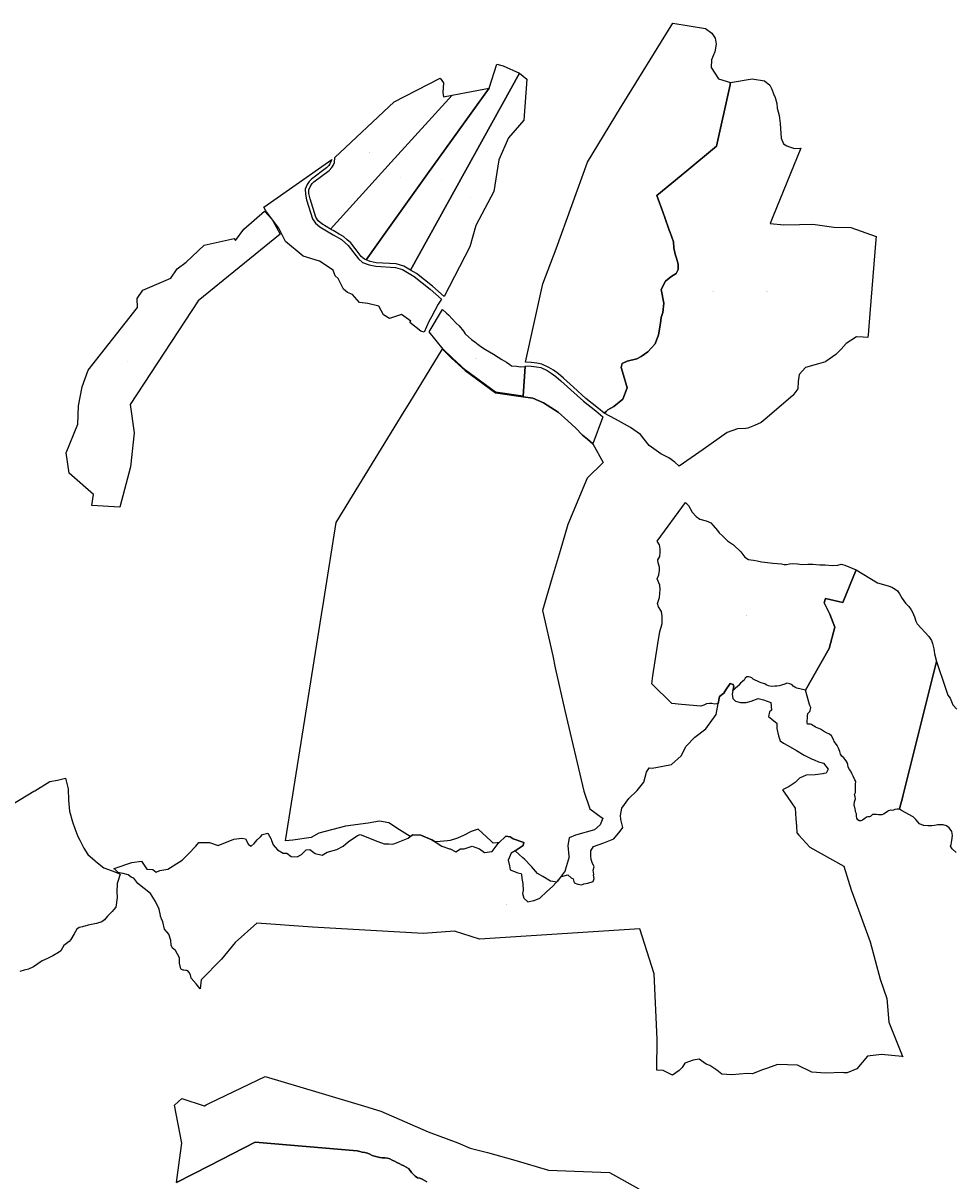
# Model space of a CAD drawing. Units: metres. Extents: x 450919 to 511411, y 9981695 to 10026879.
# Drawn here: x 463422 to 465988, y 10014697 to 10017888 of the extents above; entities that cross this region are included whole.
import ezdxf
from ezdxf.enums import TextEntityAlignment as Align

# ---------------------------------------------------------------- set-up
doc = ezdxf.new("R2010")
doc.units = ezdxf.units.M
doc.header["$MEASUREMENT"] = 0
doc.layers.add('CLAVE_LA_DELICIA', color=7, linetype='Continuous')
doc.layers.add('LOTE_LA_DELICIA', color=5, linetype='Continuous')
doc.styles.add('Arial', font='arial.ttf')

msp = doc.modelspace()

# ---------------------------------------------------------------- linework, layer by layer
at = {"layer": 'LOTE_LA_DELICIA'}
for points in [[(465029.0636, 10016817.7145), (465023.9211, 10016812.7814), (465007.9799, 10016826.5213), (464973.2949, 10016853.3759), (464939.1929, 10016884.5455), (464911.2011, 10016909.2989), (464897.4875, 10016921.7147), (464883.9901, 10016931.7101), (464871.3861, 10016939.4707), (464852.2923, 10016948.4323), (464837.9695, 10016951.2557), (464823.0811, 10016952.7615), (464807.2221, 10016954.0721), (464854.2353, 10017169.9673), (464891.2141, 10017266.3351), (464977.9421, 10017504.8411), (465069.0621, 10017654.8371), (465213.3901, 10017888.4501), (465258.2701, 10017881.1451), (465303.1501, 10017873.8401), (465320.9479, 10017860.6863), (465329.6415, 10017847.1419), (465332.9073, 10017830.2463), (465328.4543, 10017809.4983), (465319.2505, 10017786.9717), (465318.9627, 10017766.5263), (465339.4489, 10017734.9665), (465372.2301, 10017725.0304), (465372.0757, 10017724.3233), (465371.8788, 10017723.4217), (465371.7598, 10017722.8769), (465371.581, 10017722.0579), (465371.3707, 10017721.0951), (465370.7647, 10017718.3201), (465368.8768, 10017709.6749), (465333.8961, 10017549.4882), (465251.6289, 10017481.3544), (465169.3617, 10017413.2204), (465186.2146, 10017365.6866), (465190.986, 10017352.2285), (465203.2507, 10017317.6358), (465205.351, 10017311.7118), (465214.4641, 10017286.0082), (465215.8267, 10017269.124), (465219.8409, 10017251.6462), (465223.2553, 10017240.1756), (465227.4919, 10017224.3637), (465227.4919, 10017209.6652), (465222.4933, 10017198.0146), (465207.8419, 10017189.3292), (465192.7179, 10017177.1888), (465180.8935, 10017154.3224), (465188.5667, 10017116.1517), (465185.9143, 10017090.5732), (465181.3481, 10017076.9258), (465178.9875, 10017061.0368), (465173.1845, 10017029.0956), (465164.1277, 10017004.7386), (465144.3323, 10016982.1147), (465125.9485, 10016969.4949), (465113.7389, 10016963.1858), (465087.3059, 10016956.5648), (465073.6843, 10016949.8462), (465070.4891, 10016939.0964), (465076.6894, 10016917.9153), (465086.7171, 10016883.3294), (465074.8767, 10016851.7016), (465050.3981, 10016831.3021), (465034.2061, 10016822.6476)], [(464790.6709, 10017750.2743), (464490.0733, 10017207.4873), (464471.3371, 10017218.6985), (464449.8707, 10017224.4715), (464395.4411, 10017227.9265), (464378.6095, 10017231.5195), (464367.1021, 10017235.8947), (464421.6829, 10017312.0501), (464536.7958, 10017472.6644), (464706.4895, 10017709.4341), (464727.5291, 10017775.3401), (464745.4833, 10017770.8027)], [(464652.9149, 10017271.8585), (464582.3255, 10017135.0087), (464550.4167, 10017163.1373), (464505.9039, 10017198.0147), (464490.0733, 10017207.4873), (464790.6709, 10017750.2743), (464810.4611, 10017734.3933), (464802.3997, 10017621.0199), (464759.4909, 10017572.2429), (464733.6331, 10017511.5169), (464719.2881, 10017424.3523), (464669.6219, 10017330.3853)], [(464578.4445, 10017697.6967), (464580.5993, 10017685.1797), (464604.8931, 10017689.8601), (464436.4739, 10017505.6551), (464269.2123, 10017320.7537), (464245.4039, 10017335.0745), (464235.5631, 10017343.3815), (464228.9807, 10017353.2649), (464212.9215, 10017403.7179), (464209.7511, 10017418.4659), (464209.3727, 10017428.5257), (464213.8429, 10017439.0321), (464218.5851, 10017446.1739), (464223.1615, 10017451.1927), (464265.0723, 10017482.1971), (464272.5723, 10017490.4725), (464276.1085, 10017496.3527), (464279.7957, 10017504.3913), (464281.1795, 10017518.2941), (464444.2671, 10017671.3237), (464571.3063, 10017736.5757), (464580.7893, 10017724.0545)], [(464421.6829, 10017312.0501), (464367.1021, 10017235.8947), (464364.9283, 10017236.7211), (464362.5495, 10017237.6255), (464357.9569, 10017241.6163), (464353.7931, 10017245.2343), (464348.3339, 10017252.3833), (464339.6197, 10017263.7945), (464327.9969, 10017279.0147), (464325.4463, 10017282.3545), (464315.4071, 10017291.2993), (464305.3677, 10017300.2441), (464293.2317, 10017306.9251), (464281.0957, 10017313.6059), (464276.1961, 10017316.5531), (464272.1727, 10017318.9731), (464269.2123, 10017320.7537), (464436.4739, 10017505.6551), (464604.8931, 10017689.8601), (464643.5445, 10017697.3069), (464706.4895, 10017709.4341), (464536.7958, 10017472.6644)], [(465535.1622, 10017547.4924), (465548.7285, 10017542.7813), (465566.0045, 10017544.1479), (465488.5157, 10017354.503), (465481.1503, 10017336.4769), (465518.9935, 10017332.7723), (465562.0311, 10017333.1427), (465598.7605, 10017334.2539), (465657.1201, 10017326.2051), (465703.5301, 10017325.4101), (465773.7001, 10017300.7151), (465773.0072, 10017292.2316), (465756.3148, 10017087.8724), (465751.5189, 10017029.1582), (465750.9343, 10017022.0017), (465738.2753, 10017022.8243), (465719.1325, 10017024.0683), (465691.0947, 10017004.8727), (465676.9401, 10016989.7073), (465672.4895, 10016984.9389), (465662.7855, 10016974.5419), (465634.949, 10016955.321), (465634.4451, 10016954.9731), (465615.0465, 10016949.2989), (465578.6297, 10016938.6745), (465561.6127, 10016919.7963), (465559.0515, 10016900.8735), (465557.3059, 10016880.0027), (465544.0657, 10016861.5707), (465467.6108, 10016796.8179), (465456.6377, 10016787.5243), (465438.2151, 10016779.6047), (465419.7925, 10016771.6849), (465413.0062, 10016771.2009), (465391.8255, 10016769.6902), (465391.1341, 10016769.6409), (465363.2193, 10016759.5319), (465296.7549, 10016713.1407), (465230.2907, 10016666.7495), (465218.4301, 10016678.5201), (465201.9129, 10016689.7203), (465179.9657, 10016701.4699), (465148.1301, 10016723.7101), (465123.9847, 10016754.7615), (465096.6665, 10016773.9231), (465054.7017, 10016796.4935), (465023.9211, 10016812.7814), (465029.0636, 10016817.7145), (465034.2061, 10016822.6476), (465050.3981, 10016831.3021), (465074.8767, 10016851.7016), (465086.7171, 10016883.3294), (465076.6894, 10016917.9153), (465070.4891, 10016939.0964), (465073.6843, 10016949.8462), (465087.3059, 10016956.5648), (465113.7389, 10016963.1858), (465125.9485, 10016969.4949), (465144.3323, 10016982.1147), (465164.1277, 10017004.7386), (465173.1845, 10017029.0956), (465178.9875, 10017061.0368), (465181.3481, 10017076.9258), (465185.9143, 10017090.5732), (465188.5667, 10017116.1517), (465180.8935, 10017154.3224), (465192.7179, 10017177.1888), (465207.8419, 10017189.3292), (465222.4933, 10017198.0146), (465227.4919, 10017209.6652), (465227.4919, 10017224.3637), (465223.2553, 10017240.1756), (465219.8409, 10017251.6462), (465215.8267, 10017269.124), (465214.4641, 10017286.0082), (465205.351, 10017311.7118), (465203.2507, 10017317.6358), (465190.986, 10017352.2285), (465186.2146, 10017365.6866), (465169.3617, 10017413.2204), (465251.6289, 10017481.3544), (465333.8961, 10017549.4882), (465368.8768, 10017709.6749), (465370.7647, 10017718.3201), (465371.3707, 10017721.0951), (465371.581, 10017722.0579), (465371.7598, 10017722.8769), (465371.8788, 10017723.4217), (465372.0757, 10017724.3233), (465372.2301, 10017725.0304), (465431.8211, 10017734.9139), (465466.2299, 10017729.1313), (465480.5593, 10017717.1795), (465485.6339, 10017706.1149), (465490.7991, 10017693.4005), (465495.3311, 10017683.8437), (465499.6959, 10017667.2455), (465501.1437, 10017653.7639), (465506.6153, 10017634.0545), (465508.8241, 10017611.4609), (465509.7711, 10017598.2242), (465511.7187, 10017571.0005), (465518.0239, 10017555.6525), (465527.1643, 10017550.2697)], [(465535.1622, 10017547.4924), (465548.7285, 10017542.7813), (465566.0045, 10017544.1479), (465488.5157, 10017354.503), (465481.1503, 10017336.4769), (465518.9935, 10017332.7723), (465562.0311, 10017333.1427), (465598.7605, 10017334.2539), (465657.1201, 10017326.2051), (465703.5301, 10017325.4101), (465773.7001, 10017300.7151), (465773.0072, 10017292.2316), (465756.3148, 10017087.8724), (465751.5189, 10017029.1582), (465750.9343, 10017022.0017), (465738.2753, 10017022.8243), (465719.1325, 10017024.0683), (465691.0947, 10017004.8727), (465676.9401, 10016989.7073), (465672.4895, 10016984.9389), (465662.7855, 10016974.5419), (465634.949, 10016955.321), (465634.4451, 10016954.9731), (465615.0465, 10016949.2989), (465578.6297, 10016938.6745), (465561.6127, 10016919.7963), (465559.0515, 10016900.8735), (465557.3059, 10016880.0027), (465544.0657, 10016861.5707), (465467.6108, 10016796.8179), (465456.6377, 10016787.5243), (465438.2151, 10016779.6047), (465419.7925, 10016771.6849), (465413.0062, 10016771.2009), (465391.8255, 10016769.6902), (465391.1341, 10016769.6409), (465363.2193, 10016759.5319), (465296.7549, 10016713.1407), (465230.2907, 10016666.7495), (465218.4301, 10016678.5201), (465201.9129, 10016689.7203), (465179.9657, 10016701.4699), (465148.1301, 10016723.7101), (465123.9847, 10016754.7615), (465096.6665, 10016773.9231), (465054.7017, 10016796.4935), (465023.9211, 10016812.7814), (465029.0636, 10016817.7145), (465034.2061, 10016822.6476), (465050.3981, 10016831.3021), (465074.8767, 10016851.7016), (465086.7171, 10016883.3294), (465076.6894, 10016917.9153), (465070.4891, 10016939.0964), (465073.6843, 10016949.8462), (465087.3059, 10016956.5648), (465113.7389, 10016963.1858), (465125.9485, 10016969.4949), (465144.3323, 10016982.1147), (465164.1277, 10017004.7386), (465173.1845, 10017029.0956), (465178.9875, 10017061.0368), (465181.3481, 10017076.9258), (465185.9143, 10017090.5732), (465188.5667, 10017116.1517), (465180.8935, 10017154.3224), (465192.7179, 10017177.1888), (465207.8419, 10017189.3292), (465222.4933, 10017198.0146), (465227.4919, 10017209.6652), (465227.4919, 10017224.3637), (465223.2553, 10017240.1756), (465219.8409, 10017251.6462), (465215.8267, 10017269.124), (465214.4641, 10017286.0082), (465205.351, 10017311.7118), (465203.2507, 10017317.6358), (465190.986, 10017352.2285), (465186.2146, 10017365.6866), (465169.3617, 10017413.2204), (465251.6289, 10017481.3544), (465333.8961, 10017549.4882), (465368.8768, 10017709.6749), (465370.7647, 10017718.3201), (465371.3707, 10017721.0951), (465371.581, 10017722.0579), (465371.7598, 10017722.8769), (465371.8788, 10017723.4217), (465372.0757, 10017724.3233), (465372.2301, 10017725.0304), (465431.8211, 10017734.9139), (465466.2299, 10017729.1313), (465480.5593, 10017717.1795), (465485.6339, 10017706.1149), (465490.7991, 10017693.4005), (465495.3311, 10017683.8437), (465499.6959, 10017667.2455), (465501.1437, 10017653.7639), (465506.6153, 10017634.0545), (465508.8241, 10017611.4609), (465509.7711, 10017598.2242), (465511.7187, 10017571.0005), (465518.0239, 10017555.6525), (465527.1643, 10017550.2697)], [(464566.1913, 10017113.5765), (464547.3015, 10017078.6637), (464540.5157, 10017066.0879), (464527.3777, 10017036.6871), (464518.2629, 10017039.5759), (464487.6403, 10017063.2675), (464490.4241, 10017066.7825), (464464.9893, 10017085.1955), (464432.0377, 10017074.4855), (464415.0799, 10017084.1237), (464402.5241, 10017108.2639), (464371.7451, 10017115.8319), (464349.2847, 10017118.3243), (464329.3521, 10017140.4903), (464316.0771, 10017145.8483), (464305.2657, 10017154.6147), (464290.6633, 10017184.1693), (464282.3427, 10017191.9425), (464276.0751, 10017207.2223), (464238.9929, 10017232.1697), (464193.8419, 10017245.9797), (464145.4105, 10017286.6373), (464126.5287, 10017323.1441), (464090.4349, 10017370.6305), (464085.5371, 10017381.4003), (464272.7321, 10017512.3835), (464270.0535, 10017507.0311), (464267.8529, 10017502.2335), (464267.2907, 10017501.0079), (464264.5421, 10017496.4371), (464258.3583, 10017489.6141), (464216.4595, 10017458.6187), (464210.7139, 10017452.3175), (464205.0413, 10017443.7745), (464199.3403, 10017430.3755), (464199.8351, 10017417.2233), (464203.2891, 10017401.1559), (464219.9187, 10017348.9113), (464228.0607, 10017336.6861), (464239.5903, 10017326.9535), (464276.1275, 10017304.9763), (464299.5829, 10017292.0641), (464318.1121, 10017275.5549), (464346.4969, 10017238.3853), (464357.3561, 10017228.9491), (464375.7847, 10017221.9425), (464394.0791, 10017218.0371), (464448.2465, 10017214.5989), (464467.4139, 10017209.4443), (464500.2555, 10017189.7925), (464544.0495, 10017155.4785), (464575.6023, 10017127.2311)], [(464129.9123, 10017306.5475), (463904.1369, 10017122.7113), (463717.0199, 10016836.7401), (463727.3931, 10016758.9049), (463717.9123, 10016665.5475), (463687.9045, 10016554.2701), (463610.9123, 10016558.5475), (463615.3247, 10016589.4339), (463548.2833, 10016647.9699), (463539.9123, 10016703.5475), (463572.0567, 10016782.7855), (463574.0323, 10016833.0075), (463584.0231, 10016885.5351), (463601.0231, 10016931.5351), (463736.9123, 10017104.5475), (463735.9123, 10017129.5475), (463751.9123, 10017152.5475), (463828.9123, 10017185.5475), (463846.1679, 10017211.2075), (463870.9123, 10017229.5475), (463920.9123, 10017276.5475), (464003.6949, 10017294.3735), (464006.9123, 10017289.5475), (464029.9123, 10017320.5475), (464087.1339, 10017370.1857), (464107.9123, 10017347.5475)], [(464781.6139, 10016942.3901), (464793.0221, 10016941.2395), (464806.3475, 10016942.1035), (464800.3422, 10016859.9147), (464724.4621, 10016871.3041), (464641.4719, 10016931.9575), (464604.1949, 10016966.0731), (464580.1057, 10016989.6345), (464540.8643, 10017037.3049), (464578.3608, 10017099.3482), (464589.0317, 10017088.7959), (464595.1031, 10017082.9983), (464603.9613, 10017073.7379), (464616.0365, 10017061.2315), (464623.5013, 10017054.1549), (464635.6075, 10017039.0421), (464640.8091, 10017032.0251), (464649.3613, 10017024.0791), (464658.1747, 10017016.3921), (464667.3719, 10017009.5257), (464676.6257, 10017002.2791), (464686.2151, 10016995.1307), (464696.0639, 10016988.8017), (464707.6925, 10016982.2407), (464718.2693, 10016976.0713), (464731.6875, 10016967.3443), (464741.9417, 10016961.4933), (464754.6859, 10016953.5249), (464763.1827, 10016947.3381), (464768.5525, 10016943.4283)], [(464145.3825, 10015634.5594), (464244.0438, 10016257.1914), (464250.3582, 10016297.0401), (464284.3301, 10016511.4301), (464472.2167, 10016817.9565), (464487.4839, 10016842.864), (464576.8887, 10016988.7229), (464578.6301, 10016988.2801), (464602.8201, 10016964.6201), (464640.2001, 10016930.4101), (464723.6801, 10016868.9401), (464800.1961, 10016857.9151), (464827.2351, 10016854.2787), (464856.3201, 10016841.9401), (464896.9531, 10016815.9293), (464923.4049, 10016792.3235), (464945.3503, 10016771.6763), (464964.1715, 10016752.1347), (464977.8937, 10016741.3941), (464992.5911, 10016728.3401), (465020.7325, 10016676.7815), (464976.7401, 10016633.7401), (464923.1101, 10016505.9501), (464902.0788, 10016433.8735), (464880.5576, 10016360.1182), (464854.0401, 10016269.2401), (464881.7417, 10016143.7644), (464888.9879, 10016110.9426), (464914.9801, 10015993.2101), (464967.3801, 10015770.6501), (464984.3901, 10015721.9401), (465015.6912, 10015699.3703), (465020.0601, 10015696.2201), (465012.3201, 10015678.5), (464997.0201, 10015664.04), (464944.2301, 10015649.42), (464927.0701, 10015642.2001), (464923.1661, 10015620.888), (464926.5702, 10015591.7621), (464926.8055, 10015589.7485), (464916.3819, 10015553.4761), (464915.8871, 10015551.7546), (464905.5101, 10015536.63), (464898.1187, 10015526.9176), (464895.0565, 10015523.3961), (464891.9217, 10015520.0202), (464882.3601, 10015522.0071), (464875.7953, 10015523.3713), (464855.0501, 10015535.69), (464839.4401, 10015544.54), (464823.0013, 10015563.7573), (464822.5895, 10015564.2386), (464803.6201, 10015583.42), (464799.3047, 10015587.2485), (464789.3601, 10015596.07), (464778.0824, 10015606.9872), (464789.223, 10015613.8838), (464800.3355, 10015621.2921), (464801.923, 10015629.2297), (464772.9895, 10015639.5366), (464764.8976, 10015645.2196), (464752.9528, 10015646.8462), (464733.5196, 10015628.9001), (464731.2561, 10015628.7317), (464728.2717, 10015628.5954), (464718.0801, 10015628.13), (464711.4495, 10015634.197), (464675.8501, 10015666.7701), (464657.1379, 10015659.9419), (464637.3042, 10015650.1509), (464619.7601, 10015641.49), (464598.8801, 10015635.0901), (464592.0931, 10015634.4176), (464561.6771, 10015631.4044), (464557.8459, 10015631.0248), (464548.4517, 10015637.1672), (464518.2891, 10015649.338), (464496.0641, 10015650.9255), (464488.4363, 10015645.7386), (464459.1861, 10015664.8302), (464430.0301, 10015683.86), (464403.9925, 10015688.6786), (464372.6201, 10015682.5801), (464310.5201, 10015674.8301), (464236.5401, 10015655.3301), (464216.0901, 10015643.23), (464164.8401, 10015636.17)], [(465019.4674, 10016800.7777), (464992.5911, 10016728.3401), (464977.8937, 10016741.3941), (464964.1715, 10016752.1347), (464945.3503, 10016771.6763), (464923.4049, 10016792.3235), (464896.9531, 10016815.9293), (464856.3201, 10016841.9401), (464827.2351, 10016854.2787), (464800.1961, 10016857.9151), (464800.3422, 10016859.9147), (464806.3475, 10016942.1035), (464806.4973, 10016944.1531), (464822.7255, 10016942.8121), (464836.9437, 10016941.3739), (464849.2691, 10016938.9443), (464866.4151, 10016930.8967), (464878.0035, 10016923.7615), (464890.6135, 10016914.4233), (464903.9415, 10016902.3567), (464931.9121, 10016877.6221), (464966.3031, 10016846.1881), (465001.1263, 10016819.2265), (465020.2097, 10016802.7783)], [(465154.9015, 10016067.2815), (465158.2116, 10016088.8544), (465170.9522, 10016171.8879), (465177.0619, 10016211.7067), (465180.8827, 10016223.1689), (465183.9393, 10016233.1029), (465183.9393, 10016243.0369), (465183.9393, 10016253.7351), (465181.6469, 10016266.7257), (465173.2411, 10016279.7163), (465170.9487, 10016288.8861), (465176.2979, 10016304.9333), (465177.8261, 10016327.0939), (465177.0619, 10016338.5561), (465170.1845, 10016356.8959), (465174.7695, 10016367.5939), (465176.2979, 10016379.8205), (465176.2979, 10016388.2261), (465172.4771, 10016400.4525), (465171.7129, 10016408.8583), (465177.0619, 10016418.0281), (465178.5901, 10016428.7263), (465178.5901, 10016439.4245), (465176.2979, 10016450.1225), (465170.1845, 10016460.0565), (465248.1283, 10016567.0381), (465256.2621, 10016558.5089), (465266.7849, 10016540.4777), (465277.4785, 10016528.4191), (465287.8307, 10016521.3659), (465305.1225, 10016516.1329), (465318.2243, 10016510.5213), (465324.4715, 10016503.5451), (465336.1329, 10016490.1135), (465340.9225, 10016483.6581), (465351.0099, 10016474.3763), (465364.0933, 10016461.2929), (465380.7735, 10016450.0265), (465400.7953, 10016431.1533), (465412.0579, 10016415.9093), (465421.2725, 10016410.1075), (465428.2119, 10016408.5149), (465435.6063, 10016408.0599), (465445.1623, 10016406.2397), (465457.2209, 10016403.6231), (465474.5127, 10016401.9167), (465488.9603, 10016400.0965), (465500.6777, 10016398.9589), (465512.2813, 10016397.7077), (465519.9033, 10016396.3425), (465526.6153, 10016396.2287), (465535.0335, 10016397.8213), (465543.6795, 10016398.3901), (465557.2171, 10016397.4801), (465569.3893, 10016395.5461), (465585.3159, 10016396.4563), (465599.4223, 10016397.2525), (465618.0791, 10016395.0911), (465632.7543, 10016395.0911), (465652.2075, 10016393.4985), (465668.3615, 10016394.5223), (465676.7799, 10016396.5699), (465680.7615, 10016396.1149), (465687.0185, 10016393.8397), (465718.9547, 10016380.9177), (465681.4315, 10016291.6599), (465633.9051, 10016302.6045), (465630.5835, 10016290.6463), (465645.8631, 10016259.4227), (465660.1761, 10016223.0125), (465644.1689, 10016164.8059), (465578.6855, 10016049.1243), (465555.0153, 10016054.6411), (465549.7005, 10016057.6307), (465545.0503, 10016060.6201), (465541.7285, 10016063.9419), (465535.4173, 10016067.2635), (465527.4453, 10016068.5923), (465521.4663, 10016065.9349), (465512.8299, 10016063.2775), (465506.1865, 10016061.2845), (465499.8753, 10016060.9523), (465493.8963, 10016060.6201), (465485.2599, 10016059.6237), (465476.9557, 10016061.6167), (465469.9803, 10016063.9419), (465466.6587, 10016067.2635), (465463.0047, 10016067.5957), (465456.3615, 10016069.5887), (465451.7111, 10016071.5817), (465448.0573, 10016073.2425), (465438.4243, 10016078.2251), (465434.4383, 10016080.2181), (465430.4523, 10016083.2075), (465426.4663, 10016085.2005), (465421.8159, 10016086.5293), (465417.4977, 10016086.5293), (465412.1831, 10016082.8755), (465409.5257, 10016077.2285), (465406.2041, 10016073.9069), (465399.8929, 10016069.2565), (465394.0517, 10016062.3995), (465392.2531, 10016060.2881), (465384.9453, 10016053.9768), (465381.2915, 10016050.3229), (465378.6959, 10016048.5926), (465380.8434, 10016058.6114), (465379.2559, 10016065.3583), (465371.2558, 10016068.2028), (465359.0849, 10016050.7402), (465353.7933, 10016041.2152), (465341.4474, 10016031.7108), (465337.8773, 10016013.0134), (465334.4557, 10016011.7914), (465328.4767, 10016010.795), (465320.1725, 10016013.12), (465318.5567, 10016013.12), (465314.5257, 10016013.1201), (465305.8893, 10016012.1237), (465298.5817, 10016007.8055), (465290.1567, 10016005.3851), (465236.917, 10016010.4556), (465209.9205, 10016013.0267)], [(465845.7073, 10016302.2283), (465854.6377, 10016289.2243), (465863.5679, 10016280.4507), (465869.9917, 10016270.7369), (465873.5951, 10016264.4701), (465879.0787, 10016251.3095), (465882.8387, 10016239.5591), (465886.4423, 10016232.1955), (465919.1869, 10016197.1007), (465926.5505, 10016186.4469), (465929.0573, 10016178.2999), (465932.6609, 10016163.5727), (465933.2875, 10016156.9925), (465934.2275, 10016149.7855), (465940.4465, 10016128.5941), (465847.17, 10015756.8642), (465845.223, 10015749.1048), (465840.2557, 10015729.3087), (465838.1961, 10015721.1007), (465831.6529, 10015721.6697), (465825.5673, 10015720.8399), (465821.4183, 10015718.3505), (465821.1754, 10015718.3181), (465817.2693, 10015717.7973), (465812.2903, 10015718.3505), (465808.1413, 10015717.2441), (465804.8219, 10015715.3077), (465801.2261, 10015712.5417), (465793.7577, 10015708.1161), (465789.3319, 10015706.1797), (465784.3531, 10015705.6265), (465779.9273, 10015705.9031), (465774.3951, 10015706.4563), (465769.9695, 10015706.7329), (465763.3309, 10015706.4563), (465758.9053, 10015702.3073), (465755.0327, 10015700.3711), (465750.3303, 10015700.3711), (465746.7345, 10015699.8179), (465742.3089, 10015695.3921), (465735.6703, 10015691.2431), (465731.2447, 10015689.3067), (465727.0955, 10015689.5833), (465722.9463, 10015692.0729), (465720.7335, 10015696.4985), (465719.0739, 10015702.5839), (465719.0739, 10015708.6693), (465717.6299, 10015712.6801), (465716.5845, 10015715.5845), (465715.4503, 10015723.2961), (465715.2015, 10015724.9891), (465712.9885, 10015733.5639), (465713.8183, 10015741.8621), (465716.3077, 10015750.1603), (465716.0311, 10015755.6923), (465714.3715, 10015762.0543), (465716.5845, 10015767.5865), (465716.4784, 10015771.6156), (465716.3077, 10015778.0975), (465716.8611, 10015790.2681), (465717.6907, 10015797.7365), (465715.2015, 10015802.1623), (465710.2225, 10015812.6733), (465706.7657, 10015820.1881), (465703.8605, 10015826.5037), (465700.2645, 10015830.6527), (465696.1155, 10015837.2913), (465695.5623, 10015844.7597), (465693.6261, 10015849.7385), (465691.4131, 10015854.4409), (465687.5407, 10015858.8667), (465684.2215, 10015862.7391), (465679.2425, 10015867.1649), (465675.0933, 10015872.6969), (465673.1573, 10015880.4419), (465669.8379, 10015889.5699), (465666.2419, 10015897.3149), (465661.5397, 10015903.4003), (465658.2203, 10015907.8259), (465656.5607, 10015911.6985), (465650.4753, 10015923.8691), (465644.9433, 10015928.2949), (465636.6451, 10015931.8907), (465628.6235, 10015936.8697), (465620.6019, 10015941.5719), (465615.3465, 10015944.0615), (465606.7715, 10015947.1041), (465602.3459, 10015950.4233), (465598.7499, 10015952.0831), (465595.7073, 10015954.8491), (465592.3881, 10015955.4023), (465588.7923, 10015955.9555), (465584.3665, 10015956.2321), (465583.5367, 10015959.8281), (465583.8133, 10015965.0835), (465584.6431, 10015972.5519), (465584.6431, 10015979.1905), (465585.1963, 10015985.2759), (465587.6857, 10015988.3185), (465590.4517, 10015990.5313), (465592.1115, 10015993.5741), (465592.6647, 10015997.1699), (465594.0477, 10016002.1489), (465591.0049, 10016007.1277), (465590.1753, 10016010.4471), (465578.6855, 10016049.1243), (465644.1689, 10016164.8059), (465660.1761, 10016223.0125), (465645.8631, 10016259.4227), (465630.5835, 10016290.6463), (465633.9051, 10016302.6045), (465681.4315, 10016291.6599), (465718.9547, 10016380.9177), (465777.7113, 10016345.4699), (465793.5353, 10016340.6131), (465809.5159, 10016336.6963), (465816.7229, 10016333.4061), (465826.1233, 10016328.3927), (465832.3901, 10016323.5357), (465837.7171, 10016315.0755)], [(465386.0725, 10016018.9903), (465399.8309, 10016015.2861), (465415.1767, 10016015.8153), (465429.4643, 10016019.5195), (465448.5143, 10016026.9277), (465463.3311, 10016022.6945), (465483.4393, 10016015.8153), (465485.0269, 10015994.6485), (465484.0449, 10015993.7647), (465479.7353, 10015989.8861), (465476.5603, 10015977.1859), (465485.6027, 10015969.9519), (465487.1435, 10015968.7193), (465499.8435, 10015958.1359), (465499.8435, 10015950.8248), (465499.8435, 10015943.8485), (465504.0769, 10015923.7401), (465508.8395, 10015909.4525), (465517.8353, 10015903.1025), (465530.5353, 10015896.7525), (465554.3479, 10015882.9941), (465575.5145, 10015870.2941), (465597.164, 10015859.6816), (465602.5021, 10015857.0649), (465614.6729, 10015852.3023), (465628.4313, 10015848.5983), (465641.1313, 10015831.6649), (465635.8397, 10015821.0815), (465629.1214, 10015819.5886), (465626.3147, 10015818.9649), (465605.1479, 10015816.3189), (465580.8063, 10015815.2607), (465562.2853, 10015806.7939), (465550.6437, 10015794.6231), (465533.7103, 10015783.5105), (465515.9033, 10015774.8353), (465530.2399, 10015753.6011), (465550.1175, 10015724.1605), (465552.3445, 10015694.7957), (465553.9009, 10015674.2725), (465555.2689, 10015656.2333), (465560.7685, 10015650.0781), (465590.8799, 10015616.3763), (465684.1847, 10015564.3809), (465704.6107, 10015499.0289), (465710.8299, 10015481.2305), (465757.2273, 10015355.4551), (465785.0573, 10015252.4343), (465803.1809, 10015199.5875), (465808.8933, 10015133.9473), (465845.3168, 10015042.6741), (465846.9695, 10015038.5327), (465845.7215, 10015039.5895), (465788.1539, 10015045.1383), (465750.0067, 10015040.2831), (465720.6029, 10015005.2049), (465693.8217, 10014994.2809), (465684.3119, 10014994.9445), (465680.6481, 10014995.2001), (465634.1779, 10014993.8129), (465596.0305, 10014996.5871), (465557.1897, 10015015.6609), (465501.6833, 10015017.8357), (465473.7697, 10015007.5169), (465457.8947, 10015002.2251), (465432.7429, 10014991.7607), (465417.7789, 10014992.4257), (465375.3445, 10014989.3929), (465347.7267, 10014990.6917), (465334.2469, 10015001.7929), (465323.3861, 10015009.6961), (465314.9195, 10015014.4585), (465304.8653, 10015018.1627), (465285.3199, 10015032.1231), (465268.7833, 10015029.4773), (465246.2937, 10015021.5397), (465238.7193, 10015009.1669), (465230.7817, 10015000.7001), (465212.5467, 10014988.5435), (465186.1213, 10015001.0955), (465168.7533, 10015001.7157), (465169.4795, 10015087.3397), (465161.9257, 10015267.1675), (465121.8889, 10015391.1995), (464679.8821, 10015362.6499), (464610.8229, 10015385.4399), (464524.3809, 10015379.0499), (464219.6409, 10015395.9599), (464065.7299, 10015407.2399), (464006.2889, 10015353.4099), (463968.9261, 10015308.2299), (463912.7171, 10015250.9899), (463910.1641, 10015225.7675), (463899.1397, 10015239.7283), (463884.6619, 10015255.6237), (463883.2445, 10015264.6345), (463879.8021, 10015271.4177), (463875.4603, 10015275.7595), (463874.7781, 10015275.9459), (463872.8677, 10015276.2929), (463869.9815, 10015276.8847), (463864.5319, 10015277.4221), (463862.7517, 10015277.6389), (463858.6423, 10015279.1121), (463856.4565, 10015281.6331), (463853.0265, 10015296.4815), (463852.8963, 10015311.7643), (463841.5647, 10015331.7789), (463840.8593, 10015332.6735), (463833.6195, 10015338.6821), (463831.4485, 10015342.1555), (463830.1027, 10015346.9315), (463828.8871, 10015359.6959), (463823.5035, 10015376.4979), (463811.6507, 10015390.8685), (463806.4517, 10015410.8781), (463803.3531, 10015419.1511), (463800.6991, 10015426.2369), (463800.2949, 10015428.0111), (463796.2489, 10015445.7739), (463786.7515, 10015467.1567), (463772.7497, 10015489.0275), (463737.6369, 10015516.8681), (463727.2169, 10015530.8159), (463726.3485, 10015531.1957), (463719.2391, 10015533.5291), (463711.5871, 10015540.2587), (463710.7729, 10015540.5845), (463697.6395, 10015544.1121), (463691.8685, 10015545.1197), (463691.4622, 10015545.1906), (463683.9633, 10015546.5), (463683.8272, 10015546.6352), (463674.6243, 10015555.7883), (463673.9233, 10015556.4856), (463673.2179, 10015556.8656), (463671.839, 10015557.1732), (463674.9611, 10015558.6429), (463721.2633, 10015574.5179), (463747.7217, 10015577.8251), (463762.8379, 10015556.1377), (463778.9695, 10015555.0477), (463788.0707, 10015547.3979), (463798.0919, 10015552.5003), (463820.3169, 10015556.2045), (463860.0045, 10015580.5463), (463877.9963, 10015598.0089), (463898.1047, 10015619.1755), (463906.1125, 10015630.0099), (463935.2613, 10015629.9163), (463959.5803, 10015621.3127), (464002.7791, 10015639.1057), (464024.2889, 10015641.2899), (464034.6299, 10015639.8131), (464043.0965, 10015624.4671), (464049.9757, 10015619.1755), (464058.9715, 10015626.5839), (464066.9091, 10015637.1673), (464075.9049, 10015645.1047), (464081.1967, 10015651.9839), (464096.0133, 10015655.1589), (464105.5383, 10015638.7547), (464106.7265, 10015635.3093), (464110.8301, 10015623.4089), (464123.0009, 10015609.6505), (464138.8759, 10015600.1255), (464148.7369, 10015599.7059), (464160.3075, 10015590.9903), (464176.9537, 10015590.2969), (464188.7445, 10015596.5391), (464201.9227, 10015609.0237), (464211.9797, 10015610.0641), (464226.5451, 10015599.6603), (464246.3123, 10015594.8051), (464259.4903, 10015603.1281), (464286.1935, 10015610.0641), (464304.2267, 10015619.4275), (464318.0983, 10015631.2183), (464343.7611, 10015648.5581), (464350.8353, 10015651.7343), (464399.7555, 10015631.8755), (464416.7735, 10015625.5065), (464424.2559, 10015625.5286), (464430.3873, 10015625.5467), (464441.0393, 10015624.5417), (464450.7627, 10015628.6435), (464482.8349, 10015641.9297), (464488.4363, 10015645.7387), (464496.0641, 10015650.9255), (464518.2891, 10015649.3381), (464548.4517, 10015637.1673), (464557.846, 10015631.0249), (464575.9685, 10015619.1755), (464597.1351, 10015612.2963), (464599.4605, 10015612.3825), (464614.6063, 10015603.8217), (464627.7845, 10015612.1447), (464637.8415, 10015611.7979), (464660.0839, 10015619.8587), (464679.9277, 10015611.9211), (464694.0849, 10015602.3891), (464715.2881, 10015605.2013), (464731.4941, 10015627.0295), (464733.5197, 10015628.9001), (464752.9529, 10015646.8463), (464764.8977, 10015645.2197), (464772.9895, 10015639.5367), (464801.9231, 10015629.2297), (464800.3355, 10015621.2921), (464789.2231, 10015613.8839), (464778.0825, 10015606.9873), (464766.9979, 10015600.1255), (464759.2753, 10015581.0581), (464763.0677, 10015565.3209), (464764.8813, 10015554.0879), (464785.5189, 10015546.1503), (464794.0761, 10015544.5047), (464795.6323, 10015542.0925), (464796.3259, 10015530.3017), (464799.1003, 10015516.4299), (464799.9511, 10015497.6209), (464798.1967, 10015488.7573), (464802.0777, 10015476.4543), (464813.0883, 10015465.6715), (464829.2831, 10015469.4571), (464830.4009, 10015470.0503), (464846.3731, 10015476.3003), (464865.4231, 10015494.2919), (464881.2983, 10015508.5795), (464891.9217, 10015520.0202), (464895.0565, 10015523.3961), (464898.1187, 10015526.9177), (464905.6399, 10015535.5671), (464923.6317, 10015540.8587), (464932.3407, 10015531.8581), (464937.9263, 10015529.6573), (464940.5997, 10015518.3663), (464950.8681, 10015514.6907), (464962.5033, 10015512.8081), (464968.0595, 10015515.1893), (464978.5725, 10015517.5443), (464992.9839, 10015521.8121), (464996.0463, 10015530.3137), (464994.5667, 10015539.9421), (464995.4439, 10015542.5737), (464993.2865, 10015553.7295), (464995.7319, 10015562.9001), (464990.5299, 10015574.6911), (464987.5059, 10015582.2511), (464986.6027, 10015592.1879), (464987.1317, 10015607.0047), (464994.0109, 10015618.6463), (465022.5495, 10015628.7183), (465050.3309, 10015639.3017), (465067.5287, 10015660.4683), (465075.4663, 10015671.0517), (465069.6819, 10015693.2591), (465068.5409, 10015703.9093), (465072.0263, 10015724.5057), (465091.4467, 10015750.8619), (465114.3351, 10015773.0567), (465132.7151, 10015796.2919), (465140.3445, 10015823.6885), (465147.9741, 10015835.1327), (465156.2971, 10015834.7859), (465185.4277, 10015839.9877), (465209.3563, 10015844.4961), (465235.7127, 10015868.4247), (465250.2779, 10015895.4747), (465273.8599, 10015920.0969), (465304.3777, 10015943.3321), (465332.1211, 10015982.8665), (465337.8143, 10016012.6835), (465337.8773, 10016013.0135), (465341.4475, 10016031.7109), (465353.7933, 10016041.2153), (465359.0849, 10016050.7403), (465371.2559, 10016068.2029), (465379.2559, 10016065.3583), (465380.8435, 10016058.6115), (465378.6959, 10016048.5926), (465376.5475, 10016038.5695), (465378.1351, 10016026.3985)]]:
    msp.add_lwpolyline(points, close=True, dxfattribs=at)
for points in [[(465994.1695, 10015601.9509), (465983.5627, 10015611.7415), (465979.0755, 10015619.0845), (465980.1876, 10015624.0274), (465982.7469, 10015635.4023), (465983.9709, 10015648.8643), (465981.9311, 10015659.8787), (465975.4039, 10015670.0773), (465968.0611, 10015675.7885), (465958.6783, 10015678.6443), (465945.6241, 10015678.2361), (465943.664, 10015677.9346), (465935.0175, 10015676.6045), (465927.2301, 10015675.7127), (465915.8485, 10015675.8695), (465904.8297, 10015676.0213), (465904.3701, 10015676.2277), (465892.8225, 10015681.4125), (465883.3881, 10015692.5317), (465875.6385, 10015700.4763), (465843.742, 10015718.0459), (465838.1961, 10015721.1007), (465840.2557, 10015729.3087), (465845.223, 10015749.1048), (465847.17, 10015756.8642), (465940.4465, 10016128.5941), (465964.4869, 10016054.9521), (465971.7201, 10016035.5489), (465977.5067, 10016027.2007), (465985.0121, 10016009.1209), (465995.7393, 10015997.1757)], [(463392.6753, 10015735.2789), (463451.2079, 10015770.663), (463453.7808, 10015772.2184), (463495.3691, 10015797.3593), (463515.9791, 10015801.7749), (463538.6129, 10015806.6241), (463546.0381, 10015777.2979), (463546.9487, 10015746.6605), (463549.2773, 10015715.7727), (463557.2493, 10015686.1783), (463563.9496, 10015668.6127), (463572.4161, 10015646.4167), (463577.6431, 10015636.3238), (463589.1741, 10015614.0585), (463599.5591, 10015596.6961), (463620.2859, 10015578.7195), (463621.7998, 10015577.5386), (463644.1563, 10015560.0997), (463666.9064, 10015551.2484), (463683.7526, 10015544.6941), (463689.1177, 10015542.6067), (463682.8839, 10015522.1085), (463681.1127, 10015516.2843), (463679.7715, 10015493.7341), (463681.1013, 10015478.1555), (463677.0085, 10015451.6035), (463672.0179, 10015444.5605), (463667.2169, 10015439.6405), (463654.4265, 10015426.5333), (463645.7929, 10015416.1715), (463638.5885, 10015410.6813), (463624.1055, 10015406.3039), (463600.6579, 10015401.7805), (463585.1077, 10015397.0977), (463575.7399, 10015395.2917), (463569.9091, 10015390.1661), (463562.4427, 10015378.1905), (463553.0111, 10015362.5669), (463548.4431, 10015356.6275), (463533.8793, 10015345.6313), (463530.5071, 10015339.2337), (463525.8999, 10015330.4933), (463518.7307, 10015326.0859), (463503.8615, 10015316.9449), (463488.8493, 10015310.2025), (463474.0151, 10015303.5401), (463449.8871, 10015286.8311), (463436.7155, 10015279.9665), (463424.4327, 10015277.6081), (463412.6057, 10015274.1319)], [(464534.6865, 10014693.9247), (464528.4559, 10014697.5131), (464522.2595, 10014701.1593), (464515.7797, 10014704.2451), (464508.6725, 10014705.0019), (464503.0179, 10014709.4417), (464497.7221, 10014714.3049), (464492.6789, 10014719.4153), (464489.1961, 10014725.6969), (464484.2603, 10014730.9109), (464478.0819, 10014734.5877), (464471.6865, 10014737.8731), (464465.2315, 10014741.0409), (464458.7769, 10014744.2087), (464452.3433, 10014747.4191), (464445.9461, 10014750.7013), (464439.5531, 10014753.9921), (464433.0599, 10014757.0755), (464426.1637, 10014759.0993), (464419.0031, 10014759.7493), (464411.8289, 10014760.2203), (464404.7359, 10014761.3975), (464397.6861, 10014762.8107), (464390.7025, 10014764.5197), (464383.9037, 10014766.8573), (464377.4873, 10014770.1015), (464370.8783, 10014772.9313), (464363.8671, 10014774.5251), (464356.8377, 10014776.0375), (464349.8297, 10014777.6453), (464342.8097, 10014779.2003), (464061.0715, 10014803.2721), (463936.189, 10014739.3762), (463844.8669, 10014692.6515), (463852.851, 10014753.3129), (463859.0239, 10014800.2133), (463838.5619, 10014905.8045), (463859.2937, 10014923.7729), (463921.0323, 10014903.5927), (463921.8162, 10014903.9721), (463926.4252, 10014906.2029), (463937.1671, 10014911.4022), (464088.7407, 10014984.7663), (464236.8769, 10014940.0659), (464363.2727, 10014902.3131), (464407.9093, 10014889.0377), (464538.4721, 10014831.8593), (464619.9105, 10014801.1805), (464654.5941, 10014787.0325), (464701.9685, 10014774.4813), (464777.1757, 10014753.3377), (464870.2169, 10014725.7699), (465038.6299, 10014719.4999), (465119.2235, 10014675.1377)], [(463844.8669, 10014692.6515), (463936.189, 10014739.3762), (464061.0715, 10014803.2721), (464342.8097, 10014779.2003), (464349.8297, 10014777.6453), (464356.8377, 10014776.0375), (464363.8671, 10014774.5251), (464370.8783, 10014772.9313), (464377.4873, 10014770.1015), (464383.9037, 10014766.8573), (464390.7025, 10014764.5197), (464397.6861, 10014762.8107), (464404.7359, 10014761.3975), (464411.8289, 10014760.2203), (464419.0031, 10014759.7493), (464426.1637, 10014759.0993), (464433.0599, 10014757.0755), (464439.5531, 10014753.9921), (464445.9461, 10014750.7013), (464452.3433, 10014747.4191), (464458.7769, 10014744.2087), (464465.2315, 10014741.0409), (464471.6865, 10014737.8731), (464478.0819, 10014734.5877), (464484.2603, 10014730.9109), (464489.1961, 10014725.6969), (464492.6789, 10014719.4153), (464497.7221, 10014714.3049), (464503.0179, 10014709.4417), (464508.6725, 10014705.0019), (464515.7797, 10014704.2451), (464522.2595, 10014701.1593), (464528.4559, 10014697.5131), (464534.6865, 10014693.9247)]]:
    msp.add_lwpolyline(points, dxfattribs=at)

# ---------------------------------------------------------------- texts
at = {"layer": 'CLAVE_LA_DELICIA', "color": 7, "style": 'Arial'}
for s, p in [('8045801003', (464377.925, 10017531.2175)), ('8045801004', (464464.3558, 10017463.0373)), ('8045801005', (464576.5554, 10017455.881)), ('5045801006', (464655.7999, 10017407.3421)), ('8045701003', (465056.6624, 10017338.8102)), ('8045802001', (464377.3466, 10017202.8354)), ('8035601001', (465325.5762, 10017148.9953)), ('8035601001', (465471.6381, 10017148.9953)), ('8045801002', (463707.5293, 10016955.298)), ('8035801001', (464670.9063, 10016964.1676)), ('8045701002', (464904.6281, 10016846.8497)), ('8025603001', (465415.5734, 10016254.6285)), ('8015701002', (464551.8303, 10016209.47)), ('8015503001', (465749.6344, 10016047.53)), ('4995602001', (464755.253, 10015457.205))]:
    msp.add_text(s, height=0.635, dxfattribs=at).set_placement(p, align=Align.BOTTOM_CENTER)

doc.saveas('drawing.dxf')
